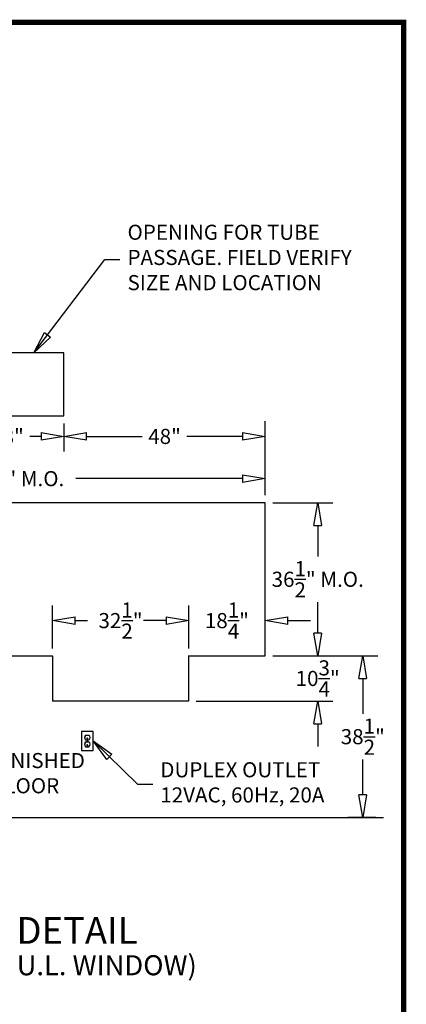
# Model space of a CAD drawing. Units: inches. Extents: x -2683 to 443, y 73 to 1117.
# Drawn here: x -2128 to -2036, y 883 to 1117 of the extents above; entities that cross this region are included whole.
import ezdxf
from ezdxf.enums import TextEntityAlignment as Align

# ---------------------------------------------------------------- set-up
doc = ezdxf.new("R2010")
doc.units = ezdxf.units.IN
doc.header["$MEASUREMENT"] = 0
doc.layers.get('0').update_dxf_attribs({"lineweight": 25})
doc.layers.add('ACAD', color=6, linetype='Continuous')
doc.layers.add('Dimension', color=5, linetype='Continuous')
doc.styles.get("Standard").update_dxf_attribs({"font": 'arial.ttf'})
doc.dimstyles.new('Fractional', dxfattribs={"dimtxt": 0.06, "dimasz": 0.09, "dimexe": 0.06, "dimexo": 0.03, "dimgap": 0.03, "dimtad": 0, "dimtih": 1, "dimtoh": 1, "dimdec": 4, "dimzin": 0, "dimdsep": 46, "dimlunit": 5, "dimtxsty": 'Standard', "dimblk": 'CLOSEDBLANK', "dimcen": 0.1, "dimadec": 0, "dimazin": 0, "dimtfac": 1, "dimtdec": 4, "dimtofl": 0, "dimtmove": 0, "dimatfit": 3, "dimfxl": 0, "dimfrac": 1, "dimtolj": 1, "dimtzin": 0, "dimarcsym": 0})

# ---------------------------------------------------------------- blocks, each defined once
blk = doc.blocks.new('_ClosedBlank')
at = {"color": 0, "linetype": 'ByBlock', "lineweight": -2}
for p, q in [((-1, 0.167), (0, 0)), ((-1, 0.167), (-1, -0.167)), ((0, 0), (-1, -0.167))]:
    blk.add_line(p, q, dxfattribs=at)
blk = doc.blocks.new('*D28')
at = {"layer": 'DEFPOINTS', "color": 0}
for p in [(-2069.74, 1002.33), (-2057.23, 1002.33), (-2069.74, 965.83)]:
    blk.add_point(p, dxfattribs=at)
at = {"layer": 'Dimension', "color": 0, "lineweight": -2}
for p, q in [((-2067.94, 1002.33), (-2053.63, 1002.33)), ((-2057.23, 996.93), (-2057.23, 989.52)), ((-2057.23, 971.23), (-2057.23, 978.63)), ((-2067.94, 965.83), (-2053.63, 965.83))]:
    blk.add_line(p, q, dxfattribs=at)
at = {"layer": 'Dimension', "color": 0, "lineweight": -2, "xscale": 5.400000000000001, "yscale": 5.400000000000001, "zscale": 5.400000000000001}
for p, rotation in [((-2057.23, 1002.33), 90), ((-2057.23, 965.83), 270)]:
    blk.add_blockref('_ClosedBlank', p, dxfattribs=dict(at, rotation=rotation))
at = {"layer": 'Dimension', "color": 0, "insert": (-2057.23, 984.08), "char_height": 3.6, "attachment_point": 5}
blk.add_mtext('\\A1;36\\S1/2;" M.O.', dxfattribs=at)
blk = doc.blocks.new('*D29')
at = {"layer": 'DEFPOINTS', "color": 0}
for p in [(-2190.24, 1008.06), (-2190.24, 1002.33), (-2069.74, 1002.33)]:
    blk.add_point(p, dxfattribs=at)
at = {"layer": 'Dimension', "color": 0, "lineweight": -2}
for p, q in [((-2190.24, 1004.13), (-2190.24, 1011.66)), ((-2069.74, 1004.13), (-2069.74, 1011.66)), ((-2184.84, 1008.06), (-2145.11, 1008.06)), ((-2075.14, 1008.06), (-2114.87, 1008.06))]:
    blk.add_line(p, q, dxfattribs=at)
at = {"layer": 'Dimension', "color": 0, "lineweight": -2, "xscale": 5.400000000000001, "yscale": 5.400000000000001, "zscale": 5.400000000000001, "rotation": 180}
blk.add_blockref('_ClosedBlank', (-2190.24, 1008.06), dxfattribs=at)
at = {"layer": 'Dimension', "color": 0, "lineweight": -2, "xscale": 5.400000000000001, "yscale": 5.400000000000001, "zscale": 5.400000000000001}
blk.add_blockref('_ClosedBlank', (-2069.74, 1008.06), dxfattribs=at)
at = {"layer": 'Dimension', "color": 0, "insert": (-2129.99, 1008.06), "char_height": 3.6, "attachment_point": 5}
blk.add_mtext('\\A1;120\\S1/2;" M.O.', dxfattribs=at)
blk = doc.blocks.new('*D30')
at = {"layer": 'DEFPOINTS', "color": 0}
for p in [(-2117.74, 1023.01), (-2117.74, 1018.12), (-2069.74, 1002.33)]:
    blk.add_point(p, dxfattribs=at)
at = {"layer": 'Dimension', "color": 0, "lineweight": -2}
for p, q in [((-2117.74, 1021.21), (-2117.74, 1014.52)), ((-2069.74, 1004.13), (-2069.74, 1021.72)), ((-2112.34, 1018.12), (-2099.08, 1018.12)), ((-2075.14, 1018.12), (-2088.4, 1018.12))]:
    blk.add_line(p, q, dxfattribs=at)
at = {"layer": 'Dimension', "color": 0, "lineweight": -2, "xscale": 5.400000000000001, "yscale": 5.400000000000001, "zscale": 5.400000000000001, "rotation": 180}
blk.add_blockref('_ClosedBlank', (-2117.74, 1018.12), dxfattribs=at)
at = {"layer": 'Dimension', "color": 0, "lineweight": -2, "xscale": 5.400000000000001, "yscale": 5.400000000000001, "zscale": 5.400000000000001}
blk.add_blockref('_ClosedBlank', (-2069.74, 1018.12), dxfattribs=at)
at = {"layer": 'Dimension', "color": 0, "insert": (-2093.74, 1018.12), "char_height": 3.6, "attachment_point": 5}
blk.add_mtext('\\A1;48"', dxfattribs=at)
blk = doc.blocks.new('*D31')
at = {"layer": 'DEFPOINTS', "color": 0}
for p in [(-2145.74, 1023.01), (-2117.74, 1023.01), (-2145.74, 1018.12)]:
    blk.add_point(p, dxfattribs=at)
at = {"layer": 'Dimension', "color": 0, "lineweight": -2}
for p, q in [((-2145.74, 1021.21), (-2145.74, 1014.52)), ((-2117.74, 1021.21), (-2117.74, 1014.52)), ((-2140.34, 1018.12), (-2136.49, 1018.12)), ((-2123.14, 1018.12), (-2125.9, 1018.12))]:
    blk.add_line(p, q, dxfattribs=at)
at = {"layer": 'Dimension', "color": 0, "lineweight": -2, "xscale": 5.400000000000001, "yscale": 5.400000000000001, "zscale": 5.400000000000001, "rotation": 180}
blk.add_blockref('_ClosedBlank', (-2145.74, 1018.12), dxfattribs=at)
at = {"layer": 'Dimension', "color": 0, "lineweight": -2, "xscale": 5.400000000000001, "yscale": 5.400000000000001, "zscale": 5.400000000000001}
blk.add_blockref('_ClosedBlank', (-2117.74, 1018.12), dxfattribs=at)
at = {"layer": 'Dimension', "color": 0, "insert": (-2131.19, 1018.12), "char_height": 3.6, "attachment_point": 5}
blk.add_mtext('\\A1;28"', dxfattribs=at)
blk = doc.blocks.new('*D33')
at = {"layer": 'DEFPOINTS', "color": 0}
for p in [(-2120.49, 974.24), (-2120.49, 965.83), (-2087.99, 965.83)]:
    blk.add_point(p, dxfattribs=at)
at = {"layer": 'Dimension', "color": 0, "lineweight": -2}
for p, q in [((-2120.49, 967.63), (-2120.49, 977.84)), ((-2087.99, 967.63), (-2087.99, 977.84)), ((-2115.09, 974.24), (-2112.08, 974.24)), ((-2093.39, 974.24), (-2096.4, 974.24))]:
    blk.add_line(p, q, dxfattribs=at)
at = {"layer": 'Dimension', "color": 0, "lineweight": -2, "xscale": 5.400000000000001, "yscale": 5.400000000000001, "zscale": 5.400000000000001, "rotation": 180}
blk.add_blockref('_ClosedBlank', (-2120.49, 974.24), dxfattribs=at)
at = {"layer": 'Dimension', "color": 0, "lineweight": -2, "xscale": 5.400000000000001, "yscale": 5.400000000000001, "zscale": 5.400000000000001}
blk.add_blockref('_ClosedBlank', (-2087.99, 974.24), dxfattribs=at)
at = {"layer": 'Dimension', "color": 0, "insert": (-2104.24, 974.24), "char_height": 3.6, "attachment_point": 5}
blk.add_mtext('\\A1;32\\S1/2;"', dxfattribs=at)
blk = doc.blocks.new('*D34')
at = {"layer": 'DEFPOINTS', "color": 0}
for p in [(-2069.74, 965.83), (-2087.99, 955.08), (-2057.23, 955.08)]:
    blk.add_point(p, dxfattribs=at)
at = {"layer": 'Dimension', "color": 0, "lineweight": -2}
for p, q in [((-2057.23, 971.23), (-2057.23, 976.63)), ((-2067.94, 965.83), (-2053.63, 965.83)), ((-2086.19, 955.08), (-2053.63, 955.08)), ((-2057.23, 949.68), (-2057.23, 944.28))]:
    blk.add_line(p, q, dxfattribs=at)
at = {"layer": 'Dimension', "color": 0, "lineweight": -2, "xscale": 5.400000000000001, "yscale": 5.400000000000001, "zscale": 5.400000000000001}
for p, rotation in [((-2057.23, 965.83), 270), ((-2057.23, 955.08), 90)]:
    blk.add_blockref('_ClosedBlank', p, dxfattribs=dict(at, rotation=rotation))
at = {"layer": 'Dimension', "color": 0, "insert": (-2057.23, 960.45), "char_height": 3.6, "attachment_point": 5}
blk.add_mtext('\\A1;10\\S3/4;"', dxfattribs=at)
blk = doc.blocks.new('*D35')
at = {"layer": 'DEFPOINTS', "color": 0}
for p in [(-2069.74, 965.83), (-2046.48, 927.33), (-2041.58, 927.33)]:
    blk.add_point(p, dxfattribs=at)
at = {"layer": 'Dimension', "color": 0, "lineweight": -2}
for p, q in [((-2067.94, 965.83), (-2042.88, 965.83)), ((-2046.48, 960.43), (-2046.48, 952.02)), ((-2046.48, 932.73), (-2046.48, 941.13)), ((-2043.38, 927.33), (-2050.08, 927.33))]:
    blk.add_line(p, q, dxfattribs=at)
at = {"layer": 'Dimension', "color": 0, "lineweight": -2, "xscale": 5.400000000000001, "yscale": 5.400000000000001, "zscale": 5.400000000000001}
for p, rotation in [((-2046.48, 965.83), 90), ((-2046.48, 927.33), 270)]:
    blk.add_blockref('_ClosedBlank', p, dxfattribs=dict(at, rotation=rotation))
at = {"layer": 'Dimension', "color": 0, "insert": (-2046.48, 946.58), "char_height": 3.6, "attachment_point": 5}
blk.add_mtext('\\A1;38\\S1/2;"', dxfattribs=at)
blk = doc.blocks.new('*D41')
at = {"layer": 'DEFPOINTS', "color": 0}
for p in [(-2069.74, 974.24), (-2087.99, 965.83), (-2069.74, 965.83)]:
    blk.add_point(p, dxfattribs=at)
at = {"layer": 'Dimension', "color": 0, "lineweight": -2}
for p, q in [((-2087.99, 967.63), (-2087.99, 977.84)), ((-2069.74, 967.63), (-2069.74, 977.84)), ((-2093.39, 974.24), (-2098.79, 974.24)), ((-2064.34, 974.24), (-2058.94, 974.24))]:
    blk.add_line(p, q, dxfattribs=at)
at = {"layer": 'Dimension', "color": 0, "lineweight": -2, "xscale": 5.400000000000001, "yscale": 5.400000000000001, "zscale": 5.400000000000001}
blk.add_blockref('_ClosedBlank', (-2087.99, 974.24), dxfattribs=at)
at = {"layer": 'Dimension', "color": 0, "lineweight": -2, "xscale": 5.400000000000001, "yscale": 5.400000000000001, "zscale": 5.400000000000001, "rotation": 180}
blk.add_blockref('_ClosedBlank', (-2069.74, 974.24), dxfattribs=at)
at = {"layer": 'Dimension', "color": 0, "insert": (-2078.87, 974.24), "char_height": 3.6, "attachment_point": 5}
blk.add_mtext('\\A1;18\\S1/4;"', dxfattribs=at)

msp = doc.modelspace()

# ---------------------------------------------------------------- linework, layer by layer
for p, q in [((-2120.49236, 965.82604), (-2120.49236, 955.07604)), ((-2087.99236, 965.82604), (-2087.99236, 955.07604)), ((-2087.99236, 955.07604), (-2120.49236, 955.07604)), ((-2112.55684, 946.95104), (-2111.76627, 946.95104)), ((-2112.55684, 945.82604), (-2111.76627, 945.82604)), ((-2112.2509, 946.05112), (-2112.07221, 946.05112)), ((-2112.55684, 945.32604), (-2111.76627, 945.32604)), ((-2112.55684, 944.20104), (-2111.76627, 944.20104)), ((-2112.2509, 944.42612), (-2112.07221, 944.42612)), ((-2235.6815, 927.32604), (-2041.57887, 927.32604))]:
    msp.add_line(p, q)
for points in [[(-2145.74236, 1023.01354), (-2117.74236, 1023.01354), (-2117.74236, 1038.01354), (-2145.74236, 1038.01354)], [(-2113.53656, 943.32604), (-2110.78656, 943.32604), (-2110.78656, 947.82604), (-2113.53656, 947.82604)]]:
    msp.add_lwpolyline(points, close=True)
for points in [[(-2087.99236, 965.82604), (-2069.74236, 965.82604), (-2069.74236, 1002.32604), (-2190.24236, 1002.32604), (-2190.24236, 965.82604)], [(-2190.24236, 965.82604), (-2120.49236, 965.82604)]]:
    msp.add_lwpolyline(points)
at = {"const_width": 0.04688}
for points in [[(-2112.51105, 946.32604), (-2112.51105, 946.69323)], [(-2111.82355, 946.32604), (-2111.82355, 946.69323)], [(-2112.51105, 944.70104), (-2112.51105, 945.06823)], [(-2111.82355, 944.70104), (-2111.82355, 945.06823)]]:
    msp.add_lwpolyline(points, dxfattribs=at)
msp.add_circle((-2112.16156, 945.57604), 0.09375)
for centre, radius, start, end in [((-2112.16156, 946.38854), 0.6875, 125.0968012, 234.9031988), ((-2112.16156, 946.13854), 0.125, 315.6236545, 224.3763455), ((-2112.16156, 946.38854), 0.6875, 305.0968012, 54.9031988), ((-2112.16156, 944.76354), 0.6875, 125.0968012, 234.9031988), ((-2112.16156, 944.51354), 0.125, 315.6236545, 224.3763455), ((-2112.16156, 944.76354), 0.6875, 305.0968012, 54.9031988)]:
    msp.add_arc(centre, radius, start, end)
at = {"layer": 'ACAD', "const_width": 1.26047}
msp.add_lwpolyline([(-2036.72976, 601.8089), (-2036.72976, 1116.77554), (-2681.99184, 1116.77554), (-2681.99184, 601.8089)], close=True, dxfattribs=at)

# ---------------------------------------------------------------- texts
at = {"layer": 'Dimension'}
for s, height, p in [('MASONRY DETAIL', 6.375, (-2135.79213, 897.23144)), ('(FOR MODEL 310D U.L. WINDOW)', 4.78125, (-2135.79213, 889.73492))]:
    msp.add_text(s, height=height, dxfattribs=at).set_placement(p, align=Align.CENTER)
at = {"layer": 'Dimension', "char_height": 3.6, "attachment_point": 4}
for s, insert in [('OPENING FOR TUBE\\PPASSAGE. FIELD VERIFY\\PSIZE AND LOCATION', (-2102.57035, 1060.29286)), ('FINISHED\\PFLOOR', (-2134.64125, 937.42353)), ('DUPLEX OUTLET\\P12VAC, 60Hz, 20A', (-2094.75177, 935.23505))]:
    msp.add_mtext(s, dxfattribs=dict(at, insert=insert))

# ---------------------------------------------------------------- dimensions: what is measured, and where the dimension line sits
at = {"layer": 'Dimension'}
dim = msp.add_linear_dim(base=(-2145.74236, 1018.11602), p1=(-2117.74236, 1023.01354), p2=(-2145.74236, 1023.01354), dimstyle='Fractional', override={"dimscale": 60, "dimpost": '"', "dimldrblk": 'ClosedBlank'}, dxfattribs=at)
dim.commit()
dim.dimension.update_dxf_attribs({"geometry": '*D31', "text_midpoint": (-2131.1934, 1018.11602), "dimtype": 160})
for base, p1, p2, override, picture, middle in [((-2117.74236, 1018.11602), (-2069.74236, 1002.32604), (-2117.74236, 1023.01354), {"dimscale": 60, "dimpost": '"', "dimldrblk": 'ClosedBlank'}, '*D30', (-2093.74236, 1018.11602)), ((-2120.49236, 974.23884), (-2087.99236, 965.82604), (-2120.49236, 965.82604), {"dimscale": 60, "dimpost": '"', "dimldrblk": 'ClosedBlank'}, '*D33', (-2104.24236, 974.23884)), ((-2069.74236, 974.23884), (-2087.99236, 965.82604), (-2069.74236, 965.82604), {"dimscale": 60, "dimpost": '"', "dimtmove": 1, "dimldrblk": 'ClosedBlank'}, '*D41', (-2078.86736, 974.23884))]:
    dim = msp.add_linear_dim(base=base, p1=p1, p2=p2, dimstyle='Fractional', override=override, dxfattribs=at)
    dim.commit()
    dim.dimension.update_dxf_attribs({"geometry": picture, "text_midpoint": middle})
dim = msp.add_linear_dim(base=(-2190.24236, 1008.06433), p1=(-2069.74236, 1002.32604), p2=(-2190.24236, 1002.32604), text='<> M.O.', dimstyle='Fractional', override={"dimscale": 60, "dimpost": '"', "dimldrblk": 'ClosedBlank'}, dxfattribs=at)
dim.commit()
dim.dimension.update_dxf_attribs({"geometry": '*D29', "text_midpoint": (-2129.99236, 1008.06433)})
dim = msp.add_linear_dim(base=(-2057.22636, 1002.32604), p1=(-2069.74236, 965.82604), p2=(-2069.74236, 1002.32604), angle=90, text='<> M.O.', dimstyle='Fractional', override={"dimscale": 60, "dimpost": '"', "dimldrblk": 'ClosedBlank'}, dxfattribs=at)
dim.commit()
dim.dimension.update_dxf_attribs({"geometry": '*D28', "text_midpoint": (-2057.22636, 984.07604), "dimtype": 160})
for base, p2, picture, middle in [((-2057.22636, 955.07604), (-2087.99236, 955.07604), '*D34', (-2057.22636, 960.45104)), ((-2046.47518, 927.32604), (-2041.57887, 927.32604), '*D35', (-2046.47518, 946.57604))]:
    dim = msp.add_linear_dim(base=base, p1=(-2069.74236, 965.82604), p2=p2, angle=90, dimstyle='Fractional', override={"dimscale": 60, "dimpost": '"', "dimldrblk": 'ClosedBlank'}, dxfattribs=at)
    dim.commit()
    dim.dimension.update_dxf_attribs({"geometry": picture, "text_midpoint": middle, "dimtype": 160})

# ---------------------------------------------------------------- leaders
at = {"layer": 'Dimension', "annotation_type": 0, "has_hookline": 1, "hookline_direction": 0}
for points, text_width in [([(-2124.94159, 1038.01354), (-2108.00082, 1060.29286), (-2104.37035, 1060.29286)], 60.22019), ([(-2110.78656, 945.57604), (-2100.16478, 935.23505), (-2096.55177, 935.23505)], 41.67258), ([(-2133.07983, 927.32604), (-2140.9754, 937.42353), (-2136.44125, 937.42353)], 22.791)]:
    msp.add_leader(points, dimstyle='Fractional', override={"dimscale": 60, "dimldrblk": 'ClosedBlank'}, dxfattribs=dict(at, text_width=text_width))

doc.saveas('drawing.dxf')
